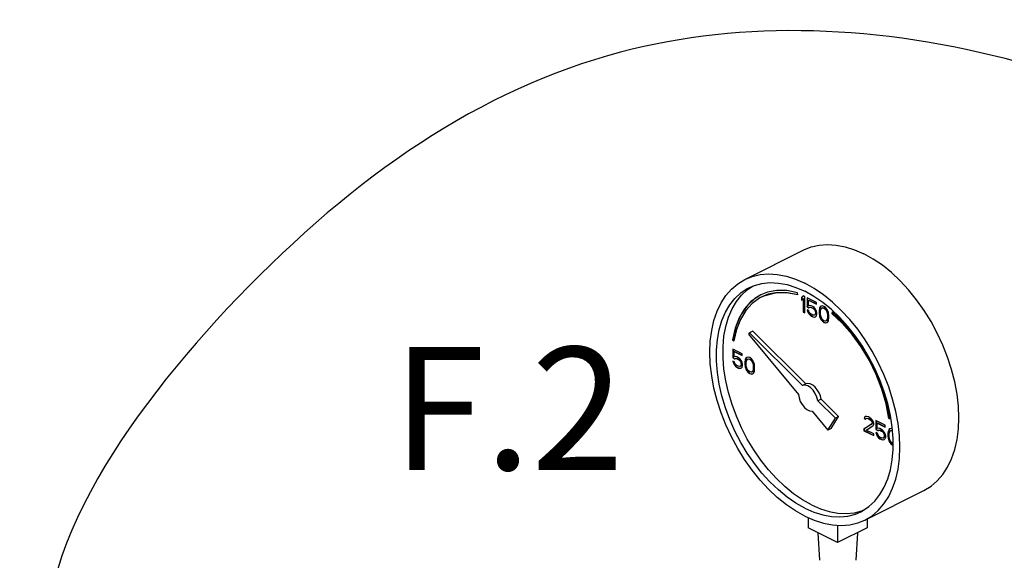
# Model space of a CAD drawing. Extents: x -200 to -69, y -43 to 60.
# Drawn here: x -168 to -160, y 14 to 19 of the extents above; entities that cross this region are included whole.
import ezdxf
from ezdxf.enums import TextEntityAlignment as Align

# ---------------------------------------------------------------- set-up
doc = ezdxf.new("R2010")
doc.units = 0
doc.header["$LTSCALE"] = 1.5
doc.header["$MEASUREMENT"] = 0
doc.layers.get('0').update_dxf_attribs({"linetype": 'CONTINUOUS'})
doc.styles.add('SIMPLEX', font='SIMPLEX.SHX', dxfattribs={"width": 0.875})

msp = doc.modelspace()

# ---------------------------------------------------------------- linework, layer by layer
at = {"color": 7, "linetype": 'Continuous'}
for p, q in [((-161.8809, 16.8775), (-161.3575, 17.1392)), ((-161.8585, 16.787), (-161.813, 16.8172)), ((-161.6806, 16.7639), (-161.7397, 16.7403)), ((-161.4106, 16.7423), (-161.413, 16.7603)), ((-161.3621, 16.731), (-161.3766, 16.7171)), ((-161.3766, 16.7171), (-161.3743, 16.7182)), ((-161.3766, 16.7171), (-161.3766, 16.6928)), ((-161.3766, 16.6928), (-161.3621, 16.7068)), ((-161.3616, 16.7305), (-161.3743, 16.7182)), ((-161.3743, 16.7182), (-161.3743, 16.695)), ((-161.3476, 16.7237), (-161.3621, 16.731)), ((-161.3621, 16.7068), (-161.3598, 16.7079)), ((-161.3621, 16.7068), (-161.3621, 16.5886)), ((-161.3598, 16.7079), (-161.3598, 16.5897)), ((-161.3476, 16.5813), (-161.3476, 16.7237)), ((-161.3282, 16.714), (-161.3282, 16.6352)), ((-161.2458, 16.6729), (-161.3282, 16.714)), ((-161.3259, 16.7129), (-161.3259, 16.6364)), ((-161.3161, 16.6928), (-161.3137, 16.694)), ((-161.3161, 16.6443), (-161.3161, 16.6928)), ((-161.3161, 16.6928), (-161.2458, 16.6577)), ((-161.3137, 16.694), (-161.2458, 16.66)), ((-161.3282, 16.6352), (-161.3259, 16.6364)), ((-161.3282, 16.6352), (-161.3112, 16.6268)), ((-161.3282, 16.608), (-161.3233, 16.5934)), ((-161.3136, 16.6007), (-161.3282, 16.608)), ((-161.3259, 16.6364), (-161.3089, 16.6279)), ((-161.3249, 16.6063), (-161.321, 16.5946)), ((-161.3039, 16.6474), (-161.3161, 16.6443)), ((-161.3112, 16.6268), (-161.3015, 16.631)), ((-161.3112, 16.6268), (-161.3089, 16.6279)), ((-161.3089, 16.6279), (-161.2992, 16.6322)), ((-161.2918, 16.6443), (-161.3039, 16.6474)), ((-161.3015, 16.631), (-161.2992, 16.6322)), ((-161.3015, 16.631), (-161.2918, 16.6292)), ((-161.2992, 16.6322), (-161.2895, 16.6304)), ((-161.2773, 16.6371), (-161.2918, 16.6443)), ((-161.2918, 16.6292), (-161.2895, 16.6304)), ((-161.2918, 16.6292), (-161.2773, 16.6219)), ((-161.2895, 16.6304), (-161.275, 16.6231)), ((-161.2652, 16.628), (-161.2773, 16.6371)), ((-161.2773, 16.6219), (-161.275, 16.6231)), ((-161.2773, 16.6219), (-161.2676, 16.614)), ((-161.275, 16.6231), (-161.2653, 16.6152)), ((-161.2676, 16.614), (-161.2653, 16.6152)), ((-161.2676, 16.614), (-161.2603, 16.6043)), ((-161.2653, 16.6152), (-161.258, 16.6055)), ((-161.2531, 16.6128), (-161.2652, 16.628)), ((-161.2603, 16.6043), (-161.258, 16.6055)), ((-161.258, 16.6055), (-161.2532, 16.594)), ((-161.2458, 16.5971), (-161.2531, 16.6128)), ((-161.2458, 16.6577), (-161.2458, 16.6729)), ((-161.2191, 16.6171), (-161.2216, 16.6031)), ((-161.2168, 16.6183), (-161.2192, 16.6043)), ((-161.2167, 16.625), (-161.2191, 16.6171)), ((-161.2191, 16.6171), (-161.2168, 16.6183)), ((-161.2144, 16.6261), (-161.2168, 16.6183)), ((-161.2119, 16.6347), (-161.2167, 16.625)), ((-161.2167, 16.625), (-161.2144, 16.6261)), ((-161.2095, 16.6358), (-161.2144, 16.6261)), ((-161.2046, 16.6401), (-161.2119, 16.6347)), ((-161.2119, 16.6347), (-161.2095, 16.6358)), ((-161.2043, 16.6398), (-161.2095, 16.6358)), ((-161.2094, 16.5941), (-161.207, 16.611)), ((-161.207, 16.611), (-161.1973, 16.6244)), ((-161.1925, 16.6432), (-161.2046, 16.6401)), ((-161.1973, 16.6244), (-161.19, 16.6268)), ((-161.1973, 16.6244), (-161.195, 16.6255)), ((-161.195, 16.6255), (-161.1877, 16.628)), ((-161.1779, 16.6389), (-161.1925, 16.6432)), ((-161.19, 16.6268), (-161.1877, 16.628)), ((-161.19, 16.6268), (-161.1779, 16.6238)), ((-161.1877, 16.628), (-161.1756, 16.6249)), ((-161.1634, 16.6286), (-161.1779, 16.6389)), ((-161.1779, 16.6238), (-161.1756, 16.6249)), ((-161.1779, 16.6238), (-161.1658, 16.6147)), ((-161.1756, 16.6249), (-161.1635, 16.6158)), ((-161.1658, 16.6147), (-161.1635, 16.6158)), ((-161.1658, 16.6147), (-161.1585, 16.605)), ((-161.1635, 16.6158), (-161.1562, 16.6061)), ((-161.1513, 16.6135), (-161.1634, 16.6286)), ((-161.1585, 16.605), (-161.1562, 16.6061)), ((-161.1585, 16.605), (-161.1489, 16.582)), ((-161.1562, 16.6061), (-161.1465, 16.5831)), ((-161.144, 16.6007), (-161.1513, 16.6135)), ((-161.3621, 16.5886), (-161.3598, 16.5897)), ((-161.3621, 16.5886), (-161.3476, 16.5813)), ((-161.3598, 16.5897), (-161.3476, 16.5836)), ((-161.3233, 16.5934), (-161.321, 16.5946)), ((-161.3233, 16.5934), (-161.3161, 16.5777)), ((-161.321, 16.5946), (-161.3137, 16.5788)), ((-161.3161, 16.5777), (-161.3137, 16.5788)), ((-161.3161, 16.5777), (-161.3039, 16.5625)), ((-161.3137, 16.5788), (-161.3016, 16.5637)), ((-161.3088, 16.5861), (-161.3136, 16.6007)), ((-161.3015, 16.5764), (-161.3088, 16.5861)), ((-161.3039, 16.5625), (-161.3016, 16.5637)), ((-161.3039, 16.5625), (-161.2918, 16.5534)), ((-161.3016, 16.5637), (-161.2895, 16.5546)), ((-161.2918, 16.5686), (-161.3015, 16.5764)), ((-161.2773, 16.5613), (-161.2918, 16.5686)), ((-161.2918, 16.5534), (-161.2895, 16.5546)), ((-161.2918, 16.5534), (-161.2773, 16.5461)), ((-161.2895, 16.5546), (-161.275, 16.5473)), ((-161.2676, 16.5595), (-161.2773, 16.5613)), ((-161.2773, 16.5461), (-161.275, 16.5473)), ((-161.2773, 16.5461), (-161.2652, 16.5431)), ((-161.275, 16.5473), (-161.2628, 16.5443)), ((-161.2603, 16.5619), (-161.2676, 16.5595)), ((-161.2652, 16.5431), (-161.2531, 16.5462)), ((-161.2652, 16.5431), (-161.2628, 16.5443)), ((-161.2628, 16.5443), (-161.2532, 16.5467)), ((-161.2603, 16.6043), (-161.2555, 16.5928)), ((-161.2555, 16.5686), (-161.2603, 16.5619)), ((-161.2603, 16.5619), (-161.258, 16.5631)), ((-161.2532, 16.5697), (-161.258, 16.5631)), ((-161.2555, 16.5928), (-161.2532, 16.594)), ((-161.2555, 16.5928), (-161.2531, 16.5825)), ((-161.2531, 16.5765), (-161.2555, 16.5686)), ((-161.2555, 16.5686), (-161.2532, 16.5697)), ((-161.2532, 16.594), (-161.2507, 16.5837)), ((-161.2507, 16.5776), (-161.2532, 16.5697)), ((-161.2531, 16.5825), (-161.2507, 16.5837)), ((-161.2531, 16.5825), (-161.2531, 16.5765)), ((-161.2531, 16.5765), (-161.2507, 16.5776)), ((-161.2531, 16.5462), (-161.2458, 16.5546)), ((-161.2507, 16.5837), (-161.2507, 16.5776)), ((-161.2409, 16.5795), (-161.2458, 16.5971)), ((-161.2458, 16.5546), (-161.2409, 16.5674)), ((-161.2409, 16.5674), (-161.2409, 16.5795)), ((-161.2216, 16.6031), (-161.2192, 16.6043)), ((-161.2216, 16.6031), (-161.2216, 16.5759)), ((-161.2216, 16.5759), (-161.2192, 16.577)), ((-161.2216, 16.5759), (-161.2191, 16.5595)), ((-161.2192, 16.6043), (-161.2192, 16.577)), ((-161.2192, 16.577), (-161.2168, 16.5607)), ((-161.2191, 16.5595), (-161.2168, 16.5607)), ((-161.2191, 16.5595), (-161.2167, 16.5492)), ((-161.2168, 16.5607), (-161.2144, 16.5504)), ((-161.2167, 16.5492), (-161.2144, 16.5504)), ((-161.2167, 16.5492), (-161.2119, 16.5346)), ((-161.2144, 16.5504), (-161.2095, 16.5358)), ((-161.2119, 16.5346), (-161.2095, 16.5358)), ((-161.2119, 16.5346), (-161.2046, 16.5219)), ((-161.2095, 16.5358), (-161.2023, 16.5231)), ((-161.2094, 16.5728), (-161.2094, 16.5941)), ((-161.207, 16.5534), (-161.2094, 16.5728)), ((-161.1973, 16.5304), (-161.207, 16.5534)), ((-161.2046, 16.5219), (-161.2023, 16.5231)), ((-161.2046, 16.5219), (-161.1925, 16.5068)), ((-161.2023, 16.5231), (-161.1901, 16.5079)), ((-161.19, 16.5207), (-161.1973, 16.5304)), ((-161.1779, 16.5116), (-161.19, 16.5207)), ((-161.1489, 16.5244), (-161.1585, 16.511)), ((-161.1465, 16.5255), (-161.1562, 16.5122)), ((-161.1489, 16.582), (-161.1465, 16.5831)), ((-161.1489, 16.582), (-161.1464, 16.5626)), ((-161.1464, 16.5413), (-161.1489, 16.5244)), ((-161.1489, 16.5244), (-161.1465, 16.5255)), ((-161.1465, 16.5831), (-161.1441, 16.5637)), ((-161.1441, 16.5425), (-161.1465, 16.5255)), ((-161.1464, 16.5626), (-161.1441, 16.5637)), ((-161.1464, 16.5626), (-161.1464, 16.5413)), ((-161.1464, 16.5413), (-161.1441, 16.5425)), ((-161.1441, 16.5637), (-161.1441, 16.5425)), ((-161.1392, 16.5862), (-161.144, 16.6007)), ((-161.1367, 16.5759), (-161.1392, 16.5862)), ((-161.1392, 16.5104), (-161.1367, 16.5183)), ((-161.1343, 16.5595), (-161.1367, 16.5759)), ((-161.1367, 16.5183), (-161.1343, 16.5322)), ((-161.1343, 16.5322), (-161.1343, 16.5595)), ((-161.1052, 16.5899), (-161.1088, 16.5752)), ((-161.1088, 16.5752), (-161.1064, 16.5764)), ((-161.1035, 16.5884), (-161.1064, 16.5764)), ((-161.0098, 16.5019), (-161.1052, 16.5899)), ((-161.954, 16.4332), (-161.9767, 16.332)), ((-161.1925, 16.5068), (-161.1901, 16.5079)), ((-161.1925, 16.5068), (-161.1779, 16.4965)), ((-161.1901, 16.5079), (-161.1756, 16.4976)), ((-161.1658, 16.5086), (-161.1779, 16.5116)), ((-161.1779, 16.4965), (-161.1756, 16.4976)), ((-161.1779, 16.4965), (-161.1634, 16.4922)), ((-161.1756, 16.4976), (-161.1611, 16.4934)), ((-161.1585, 16.511), (-161.1658, 16.5086)), ((-161.1634, 16.4922), (-161.1513, 16.4953)), ((-161.1634, 16.4922), (-161.1611, 16.4934)), ((-161.1611, 16.4934), (-161.1514, 16.4958)), ((-161.1585, 16.511), (-161.1562, 16.5122)), ((-161.1513, 16.4953), (-161.144, 16.5007)), ((-161.144, 16.5007), (-161.1392, 16.5104)), ((-161.9905, 16.3418), (-161.9881, 16.343)), ((-161.9881, 16.343), (-161.9762, 16.3344)), ((-161.8395, 16.4052), (-161.8478, 16.3919)), ((-161.8478, 16.3919), (-161.4053, 15.8577)), ((-161.8105, 16.4197), (-161.8395, 16.4052)), ((-161.3695, 15.9375), (-161.8395, 16.4052)), ((-161.3404, 15.9521), (-161.8105, 16.4197)), ((-161.9905, 16.3418), (-161.9767, 16.332)), ((-161.9873, 16.2601), (-161.9873, 16.1813)), ((-161.9049, 16.2189), (-161.9873, 16.2601)), ((-161.985, 16.2589), (-161.985, 16.1824)), ((-161.9873, 16.1813), (-161.985, 16.1824)), ((-161.9873, 16.1813), (-161.9704, 16.1728)), ((-161.985, 16.1824), (-161.968, 16.174)), ((-161.9752, 16.2389), (-161.9729, 16.24)), ((-161.9752, 16.1904), (-161.9752, 16.2389)), ((-161.9752, 16.2389), (-161.9049, 16.2037)), ((-161.9631, 16.1934), (-161.9752, 16.1904)), ((-161.9729, 16.24), (-161.9049, 16.2061)), ((-161.9704, 16.1728), (-161.9607, 16.177)), ((-161.9704, 16.1728), (-161.968, 16.174)), ((-161.968, 16.174), (-161.9583, 16.1782)), ((-161.951, 16.1904), (-161.9631, 16.1934)), ((-161.9607, 16.177), (-161.9583, 16.1782)), ((-161.9607, 16.177), (-161.951, 16.1752)), ((-161.9583, 16.1782), (-161.9486, 16.1764)), ((-161.9364, 16.1831), (-161.951, 16.1904)), ((-161.951, 16.1752), (-161.9486, 16.1764)), ((-161.951, 16.1752), (-161.9364, 16.168)), ((-161.9486, 16.1764), (-161.9341, 16.1691)), ((-161.9243, 16.174), (-161.9364, 16.1831)), ((-161.9364, 16.168), (-161.9341, 16.1691)), ((-161.9364, 16.168), (-161.9267, 16.1601)), ((-161.9341, 16.1691), (-161.9244, 16.1612)), ((-161.9122, 16.1589), (-161.9243, 16.174)), ((-161.9049, 16.2037), (-161.9049, 16.2189)), ((-161.8758, 16.171), (-161.8783, 16.1631)), ((-161.8735, 16.1722), (-161.8759, 16.1643)), ((-161.871, 16.1807), (-161.8758, 16.171)), ((-161.8758, 16.171), (-161.8735, 16.1722)), ((-161.8687, 16.1819), (-161.8735, 16.1722)), ((-161.8637, 16.1862), (-161.871, 16.1807)), ((-161.871, 16.1807), (-161.8687, 16.1819)), ((-161.8635, 16.1858), (-161.8687, 16.1819)), ((-161.8662, 16.1571), (-161.8565, 16.1704)), ((-161.8516, 16.1892), (-161.8637, 16.1862)), ((-161.8565, 16.1704), (-161.8492, 16.1728)), ((-161.8565, 16.1704), (-161.8541, 16.1716)), ((-161.8541, 16.1716), (-161.8469, 16.174)), ((-161.8371, 16.185), (-161.8516, 16.1892)), ((-161.8492, 16.1728), (-161.8469, 16.174)), ((-161.8492, 16.1728), (-161.8371, 16.1698)), ((-161.8469, 16.174), (-161.8347, 16.171)), ((-161.8225, 16.1747), (-161.8371, 16.185)), ((-161.8371, 16.1698), (-161.8347, 16.171)), ((-161.8371, 16.1698), (-161.825, 16.1607)), ((-161.8347, 16.171), (-161.8226, 16.1619)), ((-161.8104, 16.1595), (-161.8225, 16.1747)), ((-161.9873, 16.154), (-161.9825, 16.1394)), ((-161.9728, 16.1467), (-161.9873, 16.154)), ((-161.9841, 16.1524), (-161.9801, 16.1406)), ((-161.9825, 16.1394), (-161.9801, 16.1406)), ((-161.9825, 16.1394), (-161.9752, 16.1237)), ((-161.9801, 16.1406), (-161.9729, 16.1249)), ((-161.9752, 16.1237), (-161.9729, 16.1249)), ((-161.9752, 16.1237), (-161.9631, 16.1085)), ((-161.9729, 16.1249), (-161.9608, 16.1097)), ((-161.9679, 16.1322), (-161.9728, 16.1467)), ((-161.9607, 16.1225), (-161.9679, 16.1322)), ((-161.9631, 16.1085), (-161.9608, 16.1097)), ((-161.9631, 16.1085), (-161.951, 16.0994)), ((-161.9608, 16.1097), (-161.9486, 16.1006)), ((-161.951, 16.1146), (-161.9607, 16.1225)), ((-161.9364, 16.1073), (-161.951, 16.1146)), ((-161.951, 16.0994), (-161.9486, 16.1006)), ((-161.951, 16.0994), (-161.9364, 16.0922)), ((-161.9486, 16.1006), (-161.9341, 16.0933)), ((-161.9267, 16.1055), (-161.9364, 16.1073)), ((-161.9364, 16.0922), (-161.9341, 16.0933)), ((-161.9364, 16.0922), (-161.9243, 16.0891)), ((-161.9341, 16.0933), (-161.922, 16.0903)), ((-161.9267, 16.1601), (-161.9244, 16.1612)), ((-161.9267, 16.1601), (-161.9195, 16.1504)), ((-161.9195, 16.1079), (-161.9267, 16.1055)), ((-161.9244, 16.1612), (-161.9171, 16.1515)), ((-161.9243, 16.0891), (-161.9122, 16.0922)), ((-161.9243, 16.0891), (-161.922, 16.0903)), ((-161.922, 16.0903), (-161.9123, 16.0927)), ((-161.9195, 16.1504), (-161.9171, 16.1515)), ((-161.9195, 16.1504), (-161.9146, 16.1389)), ((-161.9146, 16.1146), (-161.9195, 16.1079)), ((-161.9195, 16.1079), (-161.9171, 16.1091)), ((-161.9171, 16.1515), (-161.9123, 16.14)), ((-161.9123, 16.1158), (-161.9171, 16.1091)), ((-161.9146, 16.1389), (-161.9123, 16.14)), ((-161.9146, 16.1389), (-161.9122, 16.1286)), ((-161.9122, 16.1225), (-161.9146, 16.1146)), ((-161.9146, 16.1146), (-161.9123, 16.1158)), ((-161.9123, 16.14), (-161.9099, 16.1297)), ((-161.9099, 16.1237), (-161.9123, 16.1158)), ((-161.9049, 16.1431), (-161.9122, 16.1589)), ((-161.9122, 16.1286), (-161.9099, 16.1297)), ((-161.9122, 16.1286), (-161.9122, 16.1225)), ((-161.9122, 16.1225), (-161.9099, 16.1237)), ((-161.9122, 16.0922), (-161.9049, 16.1007)), ((-161.9099, 16.1297), (-161.9099, 16.1237)), ((-161.9001, 16.1255), (-161.9049, 16.1431)), ((-161.9049, 16.1007), (-161.9001, 16.1134)), ((-161.9001, 16.1134), (-161.9001, 16.1255)), ((-161.8783, 16.1631), (-161.8807, 16.1492)), ((-161.8807, 16.1492), (-161.8784, 16.1503)), ((-161.8807, 16.1492), (-161.8807, 16.1219)), ((-161.8807, 16.1219), (-161.8784, 16.1231)), ((-161.8807, 16.1219), (-161.8783, 16.1055)), ((-161.8759, 16.1643), (-161.8784, 16.1503)), ((-161.8784, 16.1503), (-161.8784, 16.1231)), ((-161.8784, 16.1231), (-161.8759, 16.1067)), ((-161.8783, 16.1631), (-161.8759, 16.1643)), ((-161.8783, 16.1055), (-161.8759, 16.1067)), ((-161.8783, 16.1055), (-161.8758, 16.0952)), ((-161.8759, 16.1067), (-161.8735, 16.0964)), ((-161.8758, 16.0952), (-161.8735, 16.0964)), ((-161.8758, 16.0952), (-161.871, 16.0807)), ((-161.8735, 16.0964), (-161.8687, 16.0818)), ((-161.871, 16.0807), (-161.8687, 16.0818)), ((-161.871, 16.0807), (-161.8637, 16.068)), ((-161.8687, 16.0818), (-161.8614, 16.0691)), ((-161.8686, 16.1401), (-161.8662, 16.1571)), ((-161.8686, 16.1189), (-161.8686, 16.1401)), ((-161.8662, 16.0995), (-161.8686, 16.1189)), ((-161.8565, 16.0764), (-161.8662, 16.0995)), ((-161.825, 16.1607), (-161.8226, 16.1619)), ((-161.825, 16.1607), (-161.8177, 16.151)), ((-161.8226, 16.1619), (-161.8154, 16.1522)), ((-161.8177, 16.151), (-161.8154, 16.1522)), ((-161.8177, 16.151), (-161.808, 16.128)), ((-161.8154, 16.1522), (-161.8057, 16.1291)), ((-161.8031, 16.1468), (-161.8104, 16.1595)), ((-161.808, 16.128), (-161.8057, 16.1291)), ((-161.808, 16.128), (-161.8056, 16.1086)), ((-161.8056, 16.0874), (-161.808, 16.0704)), ((-161.8057, 16.1291), (-161.8032, 16.1097)), ((-161.8032, 16.0885), (-161.8057, 16.0716)), ((-161.8056, 16.1086), (-161.8032, 16.1097)), ((-161.8056, 16.1086), (-161.8056, 16.0874)), ((-161.8056, 16.0874), (-161.8032, 16.0885)), ((-161.8032, 16.1097), (-161.8032, 16.0885)), ((-161.7983, 16.1322), (-161.8031, 16.1468)), ((-161.7959, 16.1219), (-161.7983, 16.1322)), ((-161.7935, 16.1056), (-161.7959, 16.1219)), ((-161.7935, 16.0783), (-161.7935, 16.1056)), ((-161.8637, 16.068), (-161.8614, 16.0691)), ((-161.8637, 16.068), (-161.8516, 16.0528)), ((-161.8614, 16.0691), (-161.8493, 16.054)), ((-161.8492, 16.0667), (-161.8565, 16.0764)), ((-161.8516, 16.0528), (-161.8493, 16.054)), ((-161.8516, 16.0528), (-161.8371, 16.0425)), ((-161.8493, 16.054), (-161.8347, 16.0437)), ((-161.8371, 16.0577), (-161.8492, 16.0667)), ((-161.825, 16.0546), (-161.8371, 16.0577)), ((-161.8371, 16.0425), (-161.8347, 16.0437)), ((-161.8371, 16.0425), (-161.8225, 16.0383)), ((-161.8347, 16.0437), (-161.8202, 16.0394)), ((-161.8177, 16.0571), (-161.825, 16.0546)), ((-161.8225, 16.0383), (-161.8104, 16.0413)), ((-161.8225, 16.0383), (-161.8202, 16.0394)), ((-161.8202, 16.0394), (-161.8106, 16.0418)), ((-161.808, 16.0704), (-161.8177, 16.0571)), ((-161.8177, 16.0571), (-161.8154, 16.0582)), ((-161.8057, 16.0716), (-161.8154, 16.0582)), ((-161.8104, 16.0413), (-161.8031, 16.0468)), ((-161.808, 16.0704), (-161.8057, 16.0716)), ((-161.8031, 16.0468), (-161.7983, 16.0565)), ((-161.7983, 16.0565), (-161.7959, 16.0643)), ((-161.7959, 16.0643), (-161.7935, 16.0783)), ((-161.3404, 15.9521), (-161.3695, 15.9375)), ((-161.2036, 15.8159), (-161.2326, 15.8014)), ((-161.0772, 15.6468), (-161.2326, 15.8014)), ((-161.0481, 15.6613), (-161.2036, 15.8159)), ((-161.2829, 15.71), (-161.1426, 15.5407)), ((-161.1426, 15.5407), (-161.0772, 15.6468)), ((-161.1135, 15.5552), (-161.0481, 15.6613)), ((-161.0481, 15.6613), (-161.0772, 15.6468)), ((-160.8193, 15.6548), (-160.8217, 15.6439)), ((-160.8217, 15.6439), (-160.8194, 15.6451)), ((-160.8217, 15.6439), (-160.8096, 15.6379)), ((-160.817, 15.656), (-160.8194, 15.6451)), ((-160.8194, 15.6451), (-160.8087, 15.6397)), ((-160.8096, 15.6621), (-160.8193, 15.6548)), ((-160.8193, 15.6548), (-160.817, 15.656)), ((-160.8093, 15.6618), (-160.817, 15.656)), ((-160.7999, 15.6633), (-160.8096, 15.6621)), ((-160.8096, 15.6379), (-160.8047, 15.6445)), ((-160.8047, 15.6445), (-160.7975, 15.647)), ((-160.8047, 15.6445), (-160.8024, 15.6457)), ((-160.8024, 15.6457), (-160.7951, 15.6481)), ((-160.7829, 15.6579), (-160.7999, 15.6633)), ((-160.7975, 15.647), (-160.7951, 15.6481)), ((-160.7975, 15.647), (-160.7854, 15.6439)), ((-160.7951, 15.6481), (-160.783, 15.6451)), ((-160.7854, 15.6439), (-160.783, 15.6451)), ((-160.7854, 15.6439), (-160.7757, 15.6391)), ((-160.783, 15.6451), (-160.7733, 15.6403)), ((-160.7732, 15.653), (-160.7829, 15.6579)), ((-160.7587, 15.6427), (-160.7732, 15.653)), ((-160.6021, 15.6447), (-160.5998, 15.6458)), ((-160.6021, 15.6447), (-160.5883, 15.6408)), ((-160.5998, 15.6458), (-160.5887, 15.6427)), ((-160.7563, 15.593), (-160.8241, 15.5512)), ((-160.754, 15.5942), (-160.8218, 15.5523)), ((-160.8047, 15.5415), (-160.7442, 15.5779)), ((-160.7757, 15.6391), (-160.7733, 15.6403)), ((-160.7757, 15.6391), (-160.7635, 15.63)), ((-160.7733, 15.6403), (-160.7612, 15.6312)), ((-160.7635, 15.63), (-160.7612, 15.6312)), ((-160.7635, 15.63), (-160.7563, 15.6203)), ((-160.7612, 15.6312), (-160.754, 15.6215)), ((-160.749, 15.6318), (-160.7587, 15.6427)), ((-160.7563, 15.6203), (-160.754, 15.6215)), ((-160.7563, 15.6203), (-160.7514, 15.6088)), ((-160.7514, 15.6027), (-160.7563, 15.593)), ((-160.7563, 15.593), (-160.754, 15.5942)), ((-160.754, 15.6215), (-160.7491, 15.61)), ((-160.7491, 15.6039), (-160.754, 15.5942)), ((-160.7514, 15.6088), (-160.7491, 15.61)), ((-160.7514, 15.6088), (-160.7514, 15.6027)), ((-160.7514, 15.6027), (-160.7491, 15.6039)), ((-160.7491, 15.61), (-160.7491, 15.6039)), ((-160.7393, 15.6149), (-160.749, 15.6318)), ((-160.7442, 15.5779), (-160.7393, 15.5846)), ((-160.7369, 15.6015), (-160.7393, 15.6149)), ((-160.7393, 15.5846), (-160.7369, 15.5955)), ((-160.7369, 15.5955), (-160.7369, 15.6015)), ((-160.7175, 15.6252), (-160.7175, 15.5464)), ((-160.6351, 15.584), (-160.7175, 15.6252)), ((-160.7152, 15.624), (-160.7152, 15.5475)), ((-160.7054, 15.604), (-160.7031, 15.6051)), ((-160.7054, 15.5555), (-160.7054, 15.604)), ((-160.7054, 15.604), (-160.6351, 15.5688)), ((-160.6933, 15.5585), (-160.7054, 15.5555)), ((-160.7031, 15.6051), (-160.6351, 15.5711)), ((-160.6812, 15.5555), (-160.6933, 15.5585)), ((-160.6351, 15.5688), (-160.6351, 15.584)), ((-160.5634, 15.4674), (-160.5715, 15.5684)), ((-161.1135, 15.5552), (-161.1426, 15.5407)), ((-160.8241, 15.5512), (-160.8218, 15.5523)), ((-160.8241, 15.5512), (-160.8241, 15.536)), ((-160.8241, 15.536), (-160.8218, 15.5372)), ((-160.8241, 15.536), (-160.7369, 15.4924)), ((-160.8218, 15.5523), (-160.8218, 15.5372)), ((-160.8218, 15.5372), (-160.7369, 15.4947)), ((-160.7369, 15.5076), (-160.8047, 15.5415)), ((-160.7369, 15.4924), (-160.7369, 15.5076)), ((-160.7175, 15.5464), (-160.7152, 15.5475)), ((-160.7175, 15.5464), (-160.7005, 15.5379)), ((-160.7175, 15.5191), (-160.7127, 15.5045)), ((-160.703, 15.5118), (-160.7175, 15.5191)), ((-160.7152, 15.5475), (-160.6982, 15.539)), ((-160.7142, 15.5175), (-160.7103, 15.5057)), ((-160.7127, 15.5045), (-160.7103, 15.5057)), ((-160.7127, 15.5045), (-160.7054, 15.4888)), ((-160.7103, 15.5057), (-160.7031, 15.4899)), ((-160.7054, 15.4888), (-160.7031, 15.4899)), ((-160.7054, 15.4888), (-160.6933, 15.4736)), ((-160.7031, 15.4899), (-160.6909, 15.4748)), ((-160.6981, 15.4973), (-160.703, 15.5118)), ((-160.7005, 15.5379), (-160.6908, 15.5421)), ((-160.7005, 15.5379), (-160.6982, 15.539)), ((-160.6982, 15.539), (-160.6885, 15.5433)), ((-160.6908, 15.4876), (-160.6981, 15.4973)), ((-160.6933, 15.4736), (-160.6909, 15.4748)), ((-160.6933, 15.4736), (-160.6812, 15.4645)), ((-160.6909, 15.4748), (-160.6788, 15.4657)), ((-160.6908, 15.5421), (-160.6885, 15.5433)), ((-160.6908, 15.5421), (-160.6812, 15.5403)), ((-160.6812, 15.4797), (-160.6908, 15.4876)), ((-160.6885, 15.5433), (-160.6788, 15.5415)), ((-160.6666, 15.5482), (-160.6812, 15.5555)), ((-160.6812, 15.5403), (-160.6788, 15.5415)), ((-160.6812, 15.5403), (-160.6666, 15.533)), ((-160.6666, 15.4724), (-160.6812, 15.4797)), ((-160.6788, 15.5415), (-160.6643, 15.5342)), ((-160.6545, 15.5391), (-160.6666, 15.5482)), ((-160.6666, 15.533), (-160.6643, 15.5342)), ((-160.6666, 15.533), (-160.6569, 15.5252)), ((-160.6569, 15.4706), (-160.6666, 15.4724)), ((-160.6643, 15.5342), (-160.6546, 15.5263)), ((-160.6569, 15.5252), (-160.6546, 15.5263)), ((-160.6569, 15.5252), (-160.6497, 15.5155)), ((-160.6497, 15.473), (-160.6569, 15.4706)), ((-160.6546, 15.5263), (-160.6473, 15.5166)), ((-160.6424, 15.524), (-160.6545, 15.5391)), ((-160.6497, 15.5155), (-160.6473, 15.5166)), ((-160.6497, 15.5155), (-160.6448, 15.504)), ((-160.6448, 15.4797), (-160.6497, 15.473)), ((-160.6497, 15.473), (-160.6473, 15.4742)), ((-160.6473, 15.5166), (-160.6425, 15.5051)), ((-160.6425, 15.4809), (-160.6473, 15.4742)), ((-160.6448, 15.504), (-160.6425, 15.5051)), ((-160.6448, 15.504), (-160.6424, 15.4936)), ((-160.6424, 15.4876), (-160.6448, 15.4797)), ((-160.6448, 15.4797), (-160.6425, 15.4809)), ((-160.6425, 15.5051), (-160.6401, 15.4948)), ((-160.6401, 15.4888), (-160.6425, 15.4809)), ((-160.6351, 15.5082), (-160.6424, 15.524)), ((-160.6424, 15.4936), (-160.6401, 15.4948)), ((-160.6424, 15.4936), (-160.6424, 15.4876)), ((-160.6424, 15.4876), (-160.6401, 15.4888)), ((-160.6401, 15.4948), (-160.6401, 15.4888)), ((-160.6303, 15.4906), (-160.6351, 15.5082)), ((-160.6351, 15.4658), (-160.6303, 15.4785)), ((-160.6303, 15.4785), (-160.6303, 15.4906)), ((-160.6085, 15.5282), (-160.6109, 15.5143)), ((-160.6109, 15.5143), (-160.6086, 15.5154)), ((-160.6109, 15.5143), (-160.6109, 15.487)), ((-160.6109, 15.487), (-160.6086, 15.4882)), ((-160.6109, 15.487), (-160.6085, 15.4706)), ((-160.6061, 15.5294), (-160.6086, 15.5154)), ((-160.6086, 15.5154), (-160.6086, 15.4882)), ((-160.6086, 15.4882), (-160.6061, 15.4718)), ((-160.606, 15.5361), (-160.6085, 15.5282)), ((-160.6085, 15.5282), (-160.6061, 15.5294)), ((-160.6085, 15.4706), (-160.6061, 15.4718)), ((-160.6085, 15.4706), (-160.606, 15.4603)), ((-160.6037, 15.5373), (-160.6061, 15.5294)), ((-160.6061, 15.4718), (-160.6037, 15.4615)), ((-160.6012, 15.5458), (-160.606, 15.5361)), ((-160.606, 15.5361), (-160.6037, 15.5373)), ((-160.5989, 15.547), (-160.6037, 15.5373)), ((-160.5939, 15.5513), (-160.6012, 15.5458)), ((-160.6012, 15.5458), (-160.5989, 15.547)), ((-160.5936, 15.5509), (-160.5989, 15.547)), ((-160.5988, 15.5052), (-160.5963, 15.5222)), ((-160.5988, 15.484), (-160.5988, 15.5052)), ((-160.5963, 15.4646), (-160.5988, 15.484)), ((-160.5963, 15.5222), (-160.5866, 15.5355)), ((-160.5818, 15.5543), (-160.5939, 15.5513)), ((-160.5866, 15.5355), (-160.5794, 15.5379)), ((-160.5866, 15.5355), (-160.5843, 15.5367)), ((-160.5843, 15.5367), (-160.577, 15.5391)), ((-160.5701, 15.5509), (-160.5818, 15.5543)), ((-160.5794, 15.5379), (-160.577, 15.5391)), ((-160.5794, 15.5379), (-160.5688, 15.5353)), ((-160.577, 15.5391), (-160.569, 15.5371)), ((-160.6812, 15.4645), (-160.6788, 15.4657)), ((-160.6812, 15.4645), (-160.6666, 15.4573)), ((-160.6788, 15.4657), (-160.6643, 15.4584)), ((-160.6666, 15.4573), (-160.6643, 15.4584)), ((-160.6666, 15.4573), (-160.6545, 15.4542)), ((-160.6643, 15.4584), (-160.6522, 15.4554)), ((-160.6545, 15.4542), (-160.6424, 15.4573)), ((-160.6545, 15.4542), (-160.6522, 15.4554)), ((-160.6522, 15.4554), (-160.6425, 15.4578)), ((-160.6424, 15.4573), (-160.6351, 15.4658)), ((-160.606, 15.4603), (-160.6037, 15.4615)), ((-160.606, 15.4603), (-160.6012, 15.4458)), ((-160.6037, 15.4615), (-160.5989, 15.4469)), ((-160.6012, 15.4458), (-160.5989, 15.4469)), ((-160.6012, 15.4458), (-160.5939, 15.433)), ((-160.5989, 15.4469), (-160.5916, 15.4342)), ((-160.5866, 15.4415), (-160.5963, 15.4646)), ((-160.5939, 15.433), (-160.5916, 15.4342)), ((-160.5939, 15.433), (-160.5818, 15.4179)), ((-160.5916, 15.4342), (-160.5795, 15.4191)), ((-160.5794, 15.4318), (-160.5866, 15.4415)), ((-160.5818, 15.4179), (-160.5795, 15.4191)), ((-160.5818, 15.4179), (-160.5673, 15.4076)), ((-160.5795, 15.4191), (-160.5649, 15.4088)), ((-160.5673, 15.4227), (-160.5794, 15.4318)), ((-160.5634, 15.4218), (-160.5673, 15.4227)), ((-160.5673, 15.4076), (-160.5649, 15.4088)), ((-160.5673, 15.4076), (-160.5634, 15.4065)), ((-160.5649, 15.4088), (-160.5634, 15.4083)), ((-160.5634, 15.37), (-160.5634, 15.4674)), ((-160.8142, 14.7441), (-160.2908, 15.0058)), ((-161.3185, 14.7652), (-161.3185, 14.6741)), ((-161.0568, 14.6972), (-161.0568, 14.5432)), ((-160.795, 14.7537), (-160.795, 14.6741)), ((-161.0568, 14.5432), (-161.3185, 14.6741)), ((-161.2319, 14.6308), (-161.2171, 14.3867)), ((-160.795, 14.6741), (-161.0568, 14.5432)), ((-160.8816, 14.6308), (-160.8964, 14.3867))]:
    msp.add_line(p, q, dxfattribs=at)
for points in [[(-161.3575, 17.1392), (-161.2926, 17.1656), (-161.2217, 17.1822), (-161.1469, 17.1881), (-161.0689, 17.1833), (-160.9887, 17.1678), (-160.9068, 17.1417), (-160.8241, 17.1054)], [(-160.2908, 15.0058), (-160.2278, 15.044), (-160.1722, 15.0914), (-160.1229, 15.1481), (-160.0804, 15.2138), (-160.045, 15.2877), (-160.0171, 15.3692), (-159.997, 15.4575), (-159.9849, 15.5517), (-159.9808, 15.6509), (-159.9849, 15.7541), (-159.997, 15.8605), (-160.0171, 15.9689), (-160.045, 16.0782), (-160.0804, 16.1875), (-160.1229, 16.2958), (-160.1722, 16.4018), (-160.2278, 16.5047), (-160.2891, 16.6034), (-160.3556, 16.6971), (-160.4266, 16.7847), (-160.5014, 16.8654), (-160.5793, 16.9385), (-160.6596, 17.0033), (-160.7415, 17.0591), (-160.8241, 17.1054)], [(-161.3476, 14.778), (-161.4302, 14.8243), (-161.5121, 14.8801), (-161.5924, 14.9448), (-161.6703, 15.018), (-161.7451, 15.0987), (-161.8161, 15.1863), (-161.8826, 15.2799), (-161.9439, 15.3786), (-161.9995, 15.4815), (-162.0488, 15.5876), (-162.0913, 15.6958), (-162.1267, 15.8051), (-162.1546, 15.9145), (-162.1747, 16.0229), (-162.1868, 16.1292), (-162.1909, 16.2325), (-162.1868, 16.3317), (-162.1747, 16.4259), (-162.1546, 16.5141), (-162.1267, 16.5956), (-162.0913, 16.6696), (-162.0488, 16.7352), (-161.9995, 16.792), (-161.9439, 16.8393), (-161.8809, 16.8775)], [(-161.8809, 16.8775), (-161.8161, 16.9039), (-161.7451, 16.9205), (-161.6703, 16.9264), (-161.5924, 16.9216), (-161.5121, 16.9061), (-161.4302, 16.88), (-161.3476, 16.8437)], [(-161.3476, 14.8492), (-161.427, 14.8939), (-161.5056, 14.9479), (-161.5826, 15.0108), (-161.6572, 15.0819), (-161.7286, 15.1606), (-161.7961, 15.2458), (-161.859, 15.3369), (-161.9166, 15.4328), (-161.9684, 15.5326), (-162.0139, 15.6353), (-162.0525, 15.7398), (-162.0838, 15.845), (-162.1077, 15.9498), (-162.1237, 16.0532), (-162.1317, 16.1542), (-162.1317, 16.2516), (-162.1237, 16.3445), (-162.1077, 16.4319), (-162.0838, 16.5129), (-162.0525, 16.5868), (-162.0139, 16.6526), (-161.9684, 16.7099), (-161.9166, 16.7579), (-161.859, 16.7962), (-161.8441, 16.804)], [(-161.2894, 14.8783), (-161.3688, 14.9229), (-161.4475, 14.977), (-161.5245, 15.0399), (-161.599, 15.111), (-161.6704, 15.1896), (-161.7379, 15.2749), (-161.8008, 15.366), (-161.8585, 15.4619), (-161.9103, 15.5617), (-161.9557, 15.6644), (-161.9943, 15.7689), (-162.0257, 15.8741), (-162.0495, 15.9789), (-162.0655, 16.0823), (-162.0736, 16.1833), (-162.0736, 16.2807), (-162.0655, 16.3736), (-162.0495, 16.461), (-162.0257, 16.542), (-161.9943, 16.6158), (-161.9557, 16.6817), (-161.9103, 16.7389), (-161.8585, 16.787)], [(-161.8441, 16.804), (-161.7961, 16.8243), (-161.7286, 16.8421), (-161.6572, 16.8493), (-161.5826, 16.8459), (-161.5056, 16.8318), (-161.427, 16.8072), (-161.3476, 16.7724)], [(-161.413, 16.7603), (-161.5068, 16.7788), (-161.5965, 16.78), (-161.6806, 16.7639)], [(-160.8142, 14.7441), (-160.7513, 14.7823), (-160.6957, 14.8296), (-160.6464, 14.8864), (-160.6038, 14.9521), (-160.5684, 15.026), (-160.5406, 15.1075), (-160.5205, 15.1958), (-160.5083, 15.29), (-160.5043, 15.3892), (-160.5083, 15.4924), (-160.5205, 15.5988), (-160.5406, 15.7071), (-160.5684, 15.8165), (-160.6038, 15.9258), (-160.6464, 16.034), (-160.6957, 16.1401), (-160.7513, 16.243), (-160.8126, 16.3417), (-160.879, 16.4353), (-160.95, 16.5229), (-161.0248, 16.6037), (-161.1028, 16.6768), (-161.183, 16.7416), (-161.2649, 16.7974), (-161.3476, 16.8437)], [(-161.7397, 16.7403), (-161.7575, 16.7308), (-161.8258, 16.6813), (-161.8842, 16.6164), (-161.9316, 16.5371), (-161.9673, 16.445), (-161.9905, 16.3418)], [(-161.7395, 16.7401), (-161.7904, 16.7092), (-161.8612, 16.6436), (-161.9185, 16.5594), (-161.9612, 16.4584), (-161.9881, 16.343)], [(-161.7308, 16.7227), (-161.7483, 16.7134), (-161.8152, 16.6648), (-161.8725, 16.6011), (-161.919, 16.5234), (-161.954, 16.4332)], [(-161.4106, 16.7423), (-161.5025, 16.7604), (-161.5905, 16.7616), (-161.6729, 16.7458), (-161.7308, 16.7227)], [(-161.7285, 16.7239), (-161.6998, 16.7367), (-161.6093, 16.7604), (-161.5114, 16.7626), (-161.4108, 16.7439)], [(-161.0379, 16.5397), (-161.1125, 16.6108), (-161.1895, 16.6737), (-161.2681, 16.7278), (-161.3476, 16.7724)], [(-160.6021, 15.6447), (-160.6261, 15.7742), (-160.6635, 15.905), (-160.7134, 16.0345), (-160.7748, 16.1601), (-160.8467, 16.2793), (-160.9273, 16.3896), (-161.0153, 16.4889), (-161.1088, 16.5752)], [(-161.1064, 16.5764), (-161, 16.4767), (-160.9011, 16.3603), (-160.8124, 16.2303), (-160.736, 16.0901), (-160.6742, 15.9434), (-160.6283, 15.794), (-160.5998, 15.6458)], [(-160.5715, 15.5684), (-160.5875, 15.6718), (-160.6113, 15.7766), (-160.6427, 15.8818), (-160.6812, 15.9863), (-160.7267, 16.089), (-160.7785, 16.1888), (-160.8361, 16.2847), (-160.899, 16.3758), (-160.9665, 16.4611), (-161.0379, 16.5397)], [(-160.8491, 16.3036), (-160.9201, 16.4006), (-161.0098, 16.5019)], [(-161.2326, 15.8014), (-161.2406, 15.8345), (-161.2549, 15.8668), (-161.2745, 15.8957), (-161.2978, 15.9188), (-161.3227, 15.9342), (-161.3473, 15.9406), (-161.3695, 15.9375)], [(-161.2036, 15.8159), (-161.2101, 15.8449), (-161.2217, 15.8735), (-161.2376, 15.8999), (-161.2567, 15.9226), (-161.2779, 15.9401), (-161.2999, 15.9512), (-161.3211, 15.9553), (-161.3404, 15.9521)], [(-161.4053, 15.8577), (-161.3997, 15.827), (-161.3883, 15.7962), (-161.3719, 15.7675), (-161.3516, 15.743), (-161.3288, 15.7244), (-161.3054, 15.7132), (-161.2829, 15.71)], [(-160.5883, 15.6408), (-160.6129, 15.7728), (-160.6485, 15.8976)], [(-160.851, 14.8177), (-160.8361, 14.8255), (-160.7785, 14.8638), (-160.7267, 14.9118), (-160.6812, 14.969), (-160.6427, 15.0349), (-160.6113, 15.1087), (-160.5875, 15.1897), (-160.5715, 15.2772), (-160.5634, 15.37)], [(-161.2894, 14.8783), (-161.21, 14.8435), (-161.1314, 14.8189), (-161.0544, 14.8049), (-160.9798, 14.8014), (-160.9084, 14.8086)], [(-161.3476, 14.8492), (-161.2681, 14.8144), (-161.1895, 14.7899), (-161.1125, 14.7758), (-161.0379, 14.7723), (-160.9665, 14.7795), (-160.899, 14.7973), (-160.851, 14.8177)], [(-161.3476, 14.778), (-161.2649, 14.7416), (-161.183, 14.7156), (-161.1028, 14.7), (-161.0248, 14.6952), (-160.95, 14.7012), (-160.879, 14.7178), (-160.8142, 14.7441)], [(-160.9084, 14.8086), (-160.8409, 14.8264), (-160.824, 14.8335)]]:
    msp.add_lwpolyline(points, dxfattribs=at)
at = {"linetype": 'Continuous'}
msp.add_spline([(-161.2849, 9.0026), (-161.7098, 11.062), (-165.0969, 11.1907), (-168.0388, 13.2046), (-166.3802, 16.7173), (-162.9826, 18.8933), (-159.4543, 18.8063), (-158.3653, 18.284), (-158.4089, 16.108), (-159.0187, 12.931), (-157.4941, 12.1041), (-157.4941, 10.6244), (-159.2365, 7.7521), (-161.2838, 8.1873), (-161.2849, 9.0026)], degree=3, dxfattribs=at)

# ---------------------------------------------------------------- texts
at = {"style": 'SIMPLEX'}
msp.add_text('F.2', height=1.08904, dxfattribs=at).set_placement((-163.9803, 15.1887), align=Align.CENTER)

doc.saveas('drawing.dxf')
